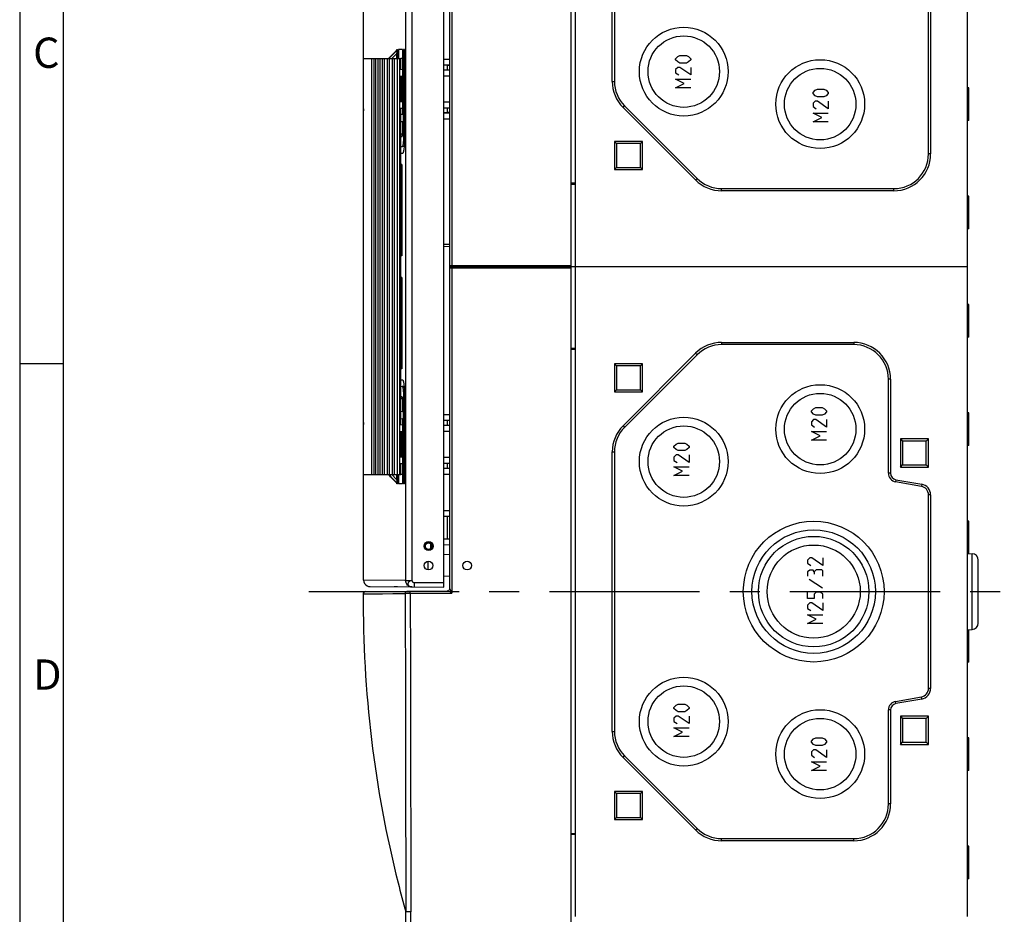
# Model space of a CAD drawing. Units: millimetres. Extents: x -3 to 844, y 0 to 594.
# Drawn here: x 0 to 114, y 300 to 403 of the extents above; entities that cross this region are included whole.
import ezdxf

# ---------------------------------------------------------------- set-up
doc = ezdxf.new("R2010")
doc.units = ezdxf.units.MM
doc.header["$LTSCALE"] = 46.255
doc.linetypes.add('CENTER', pattern=[0.6, 0.375, -0.075, 0.075, -0.075])
for name, color, linetype in [('DECKEL_GEFR_DXF_CONTINUOUS_LINE', 7, 'CONTINUOUS'), ('DECKELOBERTEDXF_CONTINUOUS_LINE', 7, 'CONTINUOUS'), ('KASTEN_AK_2_DXF_CONTINUOUS_LINE', 7, 'CONTINUOUS'), ('KLAPPDECKEL-DXF_CONTINUOUS_LINE', 7, 'CONTINUOUS'), ('M-AKI-14_2-3-4_DXF_FORMAT', 7, 'CONTINUOUS'), ('M-AKI-14_2-3-4_GEN_DXF_AXIS', 7, 'CONTINUOUS')]:
    doc.layers.add(name, color=color, linetype=linetype)
doc.styles.add('TEXTSTYLE_5', font='txt', dxfattribs={"width": 0.714286})

msp = doc.modelspace()

# ---------------------------------------------------------------- linework, layer by layer
at = {"layer": 'DECKEL_GEFR_DXF_CONTINUOUS_LINE', "color": 7, "linetype": 'Continuous'}
for p, q in [((49.64519, 377.26965), (48.94519, 377.26354)), ((49.64519, 337.80189), (49.64519, 374.96682)), ((49.64519, 374.81682), (63.64519, 374.81682)), ((63.64519, 224.99955), (63.64519, 374.96682)), ((48.94519, 357.91071), (49.64519, 357.91682)), ((49.64519, 357.21682), (48.94519, 357.21682)), ((48.94519, 351.71682), (49.64519, 351.71682)), ((48.94519, 351.02293), (49.64519, 351.01682)), ((48.94519, 346.83571), (49.64519, 346.84182)), ((49.64519, 346.14282), (48.94519, 346.14282)), ((48.94519, 343.54082), (49.64519, 343.54082)), ((47.54163, 342.86018), (47.44519, 342.86102)), ((49.64519, 342.84182), (48.94519, 342.84793)), ((47.14524, 339.98527), (47.14544, 340.96687)), ((49.64519, 339.22318), (48.94519, 339.2354)), ((39.8966, 337.46898), (49.39738, 337.5519)), ((44.56752, 229.82939), (44.56752, 300.49912))]:
    msp.add_line(p, q, dxfattribs=at)
at = {"layer": 'DECKEL_GEFR_DXF_CONTINUOUS_LINE', "color": 9, "linetype": 'Continuous'}
for p, q in [((49.88865, 374.81682), (49.88865, 337.30623)), ((64.14519, 365.39673), (63.64519, 365.39673)), ((49.39519, 356.64326), (49.39519, 357.21682)), ((49.39519, 351.71682), (49.39519, 352.29038)), ((49.39519, 343.54082), (49.39519, 346.14282)), ((49.64519, 341.72318), (48.94519, 341.7354)), ((39.64878, 337.22071), (40.26618, 337.20967)), ((40.33549, 337.20989), (44.50073, 337.2608)), ((45.07994, 337.26427), (44.50073, 337.2608)), ((45.07994, 337.26427), (49.88865, 337.30623)), ((64.14519, 309.53691), (63.64519, 309.53691)), ((45.15182, 300.49912), (44.56752, 300.49912)), ((45.15182, 228.48279), (45.15182, 300.49973))]:
    msp.add_line(p, q, dxfattribs=at)
for points in [[(39.64878, 337.22071), (39.8324, 337.21204), (40.26618, 337.20967)], [(40.26618, 337.20967), (40.94913, 337.21371), (41.88215, 337.22375), (43.06633, 337.2394), (44.50073, 337.2608)]]:
    msp.add_lwpolyline(points, dxfattribs=at)
at = {"layer": 'DECKEL_GEFR_DXF_CONTINUOUS_LINE', "color": 7, "linetype": 'Continuous'}
msp.add_circle((51.64519, 340.46682), 0.5, dxfattribs=at)
for centre, radius, start, end in [((49.39519, 337.80189), 0.25, 270.5, 360), ((172.57189, 336.33318), 132.92606, 179.6174422, 194.1406614), ((171.822, 336.15449), 132.15524, 194.1449624, 195.652313)]:
    msp.add_arc(centre, radius, start, end, dxfattribs=at)
at = {"layer": 'DECKEL_GEFR_DXF_CONTINUOUS_LINE', "color": 9, "linetype": 'Continuous'}
for points, knots in [([(49.88865, 337.30623), (49.84, 337.33023), (49.74375, 337.37737), (49.60549, 337.44815), (49.49475, 337.49771), (49.43081, 337.53841), (49.40173, 337.54537), (49.39567, 337.55188)], [0, 0, 0, 0, 0.295457697, 0.583354632, 0.847533507, 0.951558947, 1, 1, 1, 1]), ([(49.88865, 337.30623), (49.86448, 337.3542), (49.81643, 337.449), (49.74903, 337.58779), (49.6916, 337.69515), (49.66414, 337.76659), (49.64537, 337.79201), (49.64519, 337.80172)], [0, 0, 0, 0, 0.291861178, 0.577023912, 0.840477717, 0.947239087, 1, 1, 1, 1]), ([(44.50073, 337.2608), (44.50059, 337.32425), (44.55218, 337.45626), (44.68336, 337.51076), (44.74643, 337.51131)], [0, 0, 0, 0, 0.501512121, 1, 1, 1, 1]), ([(45.07994, 337.26427), (45.07966, 337.29611), (45.08102, 337.35314), (45.07603, 337.4368), (45.08795, 337.47513), (45.0779, 337.5142), (45.0843, 337.51426)], [0, 0, 0, 0, 0.381887396, 0.706668011, 0.923179377, 1, 1, 1, 1])]:
    msp.add_open_spline(points, degree=3, knots=knots, dxfattribs=at)
at = {"layer": 'DECKEL_GEFR_DXF_CONTINUOUS_LINE', "color": 7, "linetype": 'Continuous'}
for points in [[(39.68248, 337.34435), (39.66114, 337.30734), (39.64909, 337.26342), (39.64878, 337.22071)], [(39.8966, 337.46898), (39.81402, 337.46824), (39.72374, 337.41589), (39.68248, 337.34435)]]:
    msp.add_open_spline(points, degree=3, dxfattribs=at)
at = {"layer": 'DECKEL_GEFR_DXF_CONTINUOUS_LINE', "color": 9, "linetype": 'Continuous'}
for points in [[(44.50073, 337.2608), (44.52262, 325.00691), (44.54063, 312.753), (44.56752, 300.49912)], [(45.07994, 337.26427), (45.10567, 325.00942), (45.12493, 312.75457), (45.15182, 300.49973)]]:
    msp.add_open_spline(points, degree=3, dxfattribs=at)
at = {"layer": 'DECKELOBERTEDXF_CONTINUOUS_LINE', "color": 7, "linetype": 'Continuous'}
for p, q in [((63.64519, 374.96682), (63.64519, 449.96682)), ((49.64519, 374.96682), (49.64519, 412.13176)), ((48.94519, 398.91071), (49.64519, 398.91682)), ((49.64519, 398.21682), (48.94519, 398.21682)), ((49.39519, 398.19404), (48.94519, 398.19407)), ((48.94519, 392.73957), (49.39519, 392.7396)), ((48.94519, 392.71682), (49.64519, 392.71682)), ((48.94519, 392.02293), (49.64519, 392.01682)), ((48.94519, 377.54182), (49.64519, 377.54182)), ((49.64346, 375.09182), (63.64519, 375.09182)), ((49.64519, 374.96682), (63.64519, 374.96682))]:
    msp.add_line(p, q, dxfattribs=at)
at = {"layer": 'DECKELOBERTEDXF_CONTINUOUS_LINE', "color": 9, "linetype": 'Continuous'}
for p, q in [((49.88865, 412.62741), (49.88865, 375.09182)), ((49.39519, 397.64326), (49.39519, 398.19404)), ((49.39519, 392.7396), (49.39519, 393.29038)), ((64.14519, 384.60465), (63.64519, 384.60465))]:
    msp.add_line(p, q, dxfattribs=at)
at = {"layer": 'DECKELOBERTEDXF_CONTINUOUS_LINE', "color": 7, "linetype": 'Continuous'}
for centre, major_axis, start_param, end_param in [((49.39519, 398.19622), (0.25, -0.00002), -1.570795662, 0.000000665), ((49.39519, 392.73742), (0.25, 0.00002), -0.000000665, 1.570795662)]:
    msp.add_ellipse(centre, major_axis=major_axis, ratio=0.008726535, start_param=start_param, end_param=end_param, dxfattribs=at)
at = {"layer": 'KASTEN_AK_2_DXF_CONTINUOUS_LINE', "color": 7, "linetype": 'Continuous'}
for p, q in [((64.14519, 374.96682), (64.14519, 449.96682)), ((109.39519, 374.96682), (109.39519, 449.96682)), ((68.39519, 396.34168), (68.39519, 428.59197)), ((68.64519, 428.59197), (68.64519, 396.34168)), ((104.89519, 387.96682), (104.89519, 423.62772)), ((105.14519, 423.62772), (105.14519, 387.96682)), ((109.54519, 395.60682), (109.39519, 395.61206)), ((109.54519, 391.82747), (109.54519, 395.60617)), ((78.01485, 384.96162), (69.63999, 393.33647)), ((69.81677, 393.51325), (78.19162, 385.13839)), ((109.54519, 391.82682), (109.39519, 391.82158)), ((68.64519, 389.41682), (68.64519, 386.16682)), ((68.64519, 389.41682), (68.89519, 389.16682)), ((71.89519, 389.41682), (68.64519, 389.41682)), ((68.89519, 389.16682), (68.89519, 386.41682)), ((71.64519, 389.16682), (68.89519, 389.16682)), ((71.89519, 389.41682), (71.64519, 389.16682)), ((71.64519, 386.41682), (71.64519, 389.16682)), ((71.89519, 386.16682), (71.89519, 389.41682)), ((68.64519, 386.16682), (68.89519, 386.41682)), ((68.89519, 386.41682), (71.64519, 386.41682)), ((71.89519, 386.16682), (71.64519, 386.41682)), ((68.64519, 386.16682), (71.89519, 386.16682)), ((64.14519, 384.43182), (63.64519, 384.43182)), ((81.02005, 383.96682), (100.89519, 383.96682)), ((100.89519, 383.71682), (81.02005, 383.71682)), ((109.54519, 383.10682), (109.39519, 383.11206)), ((109.54519, 379.32747), (109.54519, 383.10617)), ((109.54519, 379.32682), (109.39519, 379.32158)), ((63.64519, 374.96682), (109.39519, 374.96682)), ((63.64519, 374.96682), (109.39519, 374.96682)), ((64.14519, 299.96682), (64.14519, 374.96682)), ((109.39519, 299.96682), (109.39519, 374.96682)), ((109.54519, 370.60682), (109.39519, 370.61206)), ((109.54519, 366.82747), (109.54519, 370.60617)), ((81.02005, 366.21682), (96.27019, 366.21682)), ((96.27019, 365.96682), (81.02005, 365.96682)), ((109.54519, 366.82682), (109.39519, 366.82158)), ((64.14519, 365.50182), (63.64519, 365.50182)), ((69.63999, 356.59717), (78.01485, 364.97203)), ((68.64519, 363.76682), (68.64519, 360.51682)), ((68.64519, 363.76682), (68.89519, 363.51682)), ((71.89519, 363.76682), (68.64519, 363.76682)), ((78.19162, 364.79525), (69.81677, 356.42039)), ((71.89519, 363.76682), (71.64519, 363.51682)), ((71.89519, 360.51682), (71.89519, 363.76682)), ((68.89519, 363.51682), (68.89519, 360.76682)), ((71.64519, 363.51682), (68.89519, 363.51682)), ((71.64519, 360.76682), (71.64519, 363.51682)), ((100.27019, 351.12143), (100.27019, 361.96682)), ((100.52019, 361.96682), (100.52019, 351.12143)), ((68.64519, 360.51682), (68.89519, 360.76682)), ((68.64519, 360.51682), (71.89519, 360.51682)), ((68.89519, 360.76682), (71.64519, 360.76682)), ((71.89519, 360.51682), (71.64519, 360.76682)), ((109.54519, 358.10682), (109.39519, 358.11206)), ((109.54519, 354.32747), (109.54519, 358.10617)), ((104.89519, 355.09182), (101.64519, 355.09182)), ((101.64519, 355.09182), (101.64519, 351.84182)), ((101.64519, 355.09182), (101.89519, 354.84182)), ((104.64519, 354.84182), (101.89519, 354.84182)), ((101.89519, 354.84182), (101.89519, 352.09182)), ((104.89519, 355.09182), (104.64519, 354.84182)), ((104.64519, 352.09182), (104.64519, 354.84182)), ((104.89519, 351.84182), (104.89519, 355.09182)), ((68.39519, 321.34168), (68.39519, 353.59197)), ((68.64519, 353.59197), (68.64519, 321.34168)), ((109.54519, 354.32682), (109.39519, 354.32158)), ((101.64519, 351.84182), (101.89519, 352.09182)), ((101.64519, 351.84182), (104.89519, 351.84182)), ((101.89519, 352.09182), (104.64519, 352.09182)), ((104.89519, 351.84182), (104.64519, 352.09182)), ((104.06884, 349.61253), (101.09655, 350.13663)), ((101.13996, 350.38283), (104.11226, 349.85873)), ((104.89519, 326.30592), (104.89519, 348.62772)), ((105.14519, 348.62772), (105.14519, 326.30592)), ((109.54519, 345.60682), (109.39519, 345.61206)), ((109.54519, 341.85682), (109.54519, 345.60617)), ((109.39519, 341.86206), (109.92137, 341.84368)), ((110.64519, 333.8395), (110.64519, 341.09358)), ((109.39519, 333.07158), (109.92137, 333.08996)), ((109.54519, 329.32747), (109.54519, 333.07682)), ((109.54519, 329.32682), (109.39519, 329.32158)), ((101.09655, 324.79702), (104.06884, 325.32111)), ((104.11226, 325.07491), (101.13996, 324.55082)), ((100.27019, 312.96682), (100.27019, 323.81221)), ((100.52019, 323.81221), (100.52019, 312.96682)), ((104.89519, 323.09182), (101.64519, 323.09182)), ((101.64519, 323.09182), (101.89519, 322.84182)), ((101.64519, 323.09182), (101.64519, 319.84182)), ((104.64519, 322.84182), (101.89519, 322.84182)), ((101.89519, 322.84182), (101.89519, 320.09182)), ((104.89519, 323.09182), (104.64519, 322.84182)), ((104.64519, 320.09182), (104.64519, 322.84182)), ((104.89519, 319.84182), (104.89519, 323.09182)), ((109.54519, 320.60682), (109.39519, 320.61206)), ((109.54519, 316.82747), (109.54519, 320.60617)), ((101.64519, 319.84182), (101.89519, 320.09182)), ((101.64519, 319.84182), (104.89519, 319.84182)), ((101.89519, 320.09182), (104.64519, 320.09182)), ((104.89519, 319.84182), (104.64519, 320.09182)), ((78.01485, 309.96162), (69.63999, 318.33647)), ((69.81677, 318.51325), (78.19162, 310.13839)), ((109.54519, 316.82682), (109.39519, 316.82158)), ((71.89519, 314.41682), (68.64519, 314.41682)), ((68.64519, 314.41682), (68.89519, 314.16682)), ((68.64519, 314.41682), (68.64519, 311.16682)), ((71.64519, 314.16682), (68.89519, 314.16682)), ((68.89519, 314.16682), (68.89519, 311.41682)), ((71.89519, 314.41682), (71.64519, 314.16682)), ((71.64519, 311.41682), (71.64519, 314.16682)), ((71.89519, 311.16682), (71.89519, 314.41682)), ((68.64519, 311.16682), (68.89519, 311.41682)), ((68.89519, 311.41682), (71.64519, 311.41682)), ((71.89519, 311.16682), (71.64519, 311.41682)), ((68.64519, 311.16682), (71.89519, 311.16682)), ((64.14519, 309.43182), (63.64519, 309.43182)), ((81.02005, 308.96682), (96.27019, 308.96682)), ((96.27019, 308.71682), (81.02005, 308.71682)), ((109.54519, 308.10682), (109.39519, 308.11206)), ((109.54519, 304.32747), (109.54519, 308.10617)), ((109.54519, 304.32682), (109.39519, 304.32158))]:
    msp.add_line(p, q, dxfattribs=at)
at = {"layer": 'KASTEN_AK_2_DXF_CONTINUOUS_LINE', "color": 2, "linetype": 'Continuous'}
for p, q in [((75.70264, 398.95175), (75.95264, 399.20175)), ((75.70264, 398.82675), (75.70264, 398.95175)), ((75.95264, 399.20175), (76.20264, 399.32675)), ((76.20264, 399.32675), (76.95264, 399.32675)), ((76.95264, 399.32675), (77.20264, 399.20175)), ((77.20264, 399.20175), (77.45264, 398.95175)), ((77.45264, 398.95175), (77.45264, 398.82675)), ((75.95264, 398.57675), (75.70264, 398.82675)), ((75.95264, 397.95175), (75.70264, 397.70175)), ((76.20264, 398.45175), (75.95264, 398.57675)), ((76.20264, 397.95175), (75.95264, 397.95175)), ((76.95264, 398.45175), (76.20264, 398.45175)), ((77.45264, 397.07675), (76.20264, 397.95175)), ((77.20264, 398.57675), (76.95264, 398.45175)), ((77.45264, 398.82675), (77.20264, 398.57675)), ((77.45264, 397.95175), (77.45264, 397.07675)), ((75.70264, 397.70175), (75.70264, 397.32675)), ((75.70264, 397.32675), (76.07764, 397.07675)), ((75.70264, 396.57675), (77.45264, 396.57675)), ((76.70264, 396.07675), (75.70264, 396.57675)), ((75.70264, 395.57675), (76.70264, 396.07675)), ((77.45264, 395.57675), (75.70264, 395.57675)), ((91.56664, 395.06525), (91.81664, 395.31525)), ((91.56664, 394.94025), (91.56664, 395.06525)), ((91.81664, 394.69025), (91.56664, 394.94025)), ((91.81664, 395.31525), (92.06664, 395.44025)), ((92.06664, 394.56525), (91.81664, 394.69025)), ((92.06664, 395.44025), (92.81664, 395.44025)), ((92.81664, 394.56525), (92.06664, 394.56525)), ((92.81664, 395.44025), (93.06664, 395.31525)), ((93.06664, 394.69025), (92.81664, 394.56525)), ((93.06664, 395.31525), (93.31664, 395.06525)), ((93.31664, 394.94025), (93.06664, 394.69025)), ((93.31664, 395.06525), (93.31664, 394.94025)), ((91.81664, 394.06525), (91.56664, 393.81525)), ((91.56664, 393.81525), (91.56664, 393.44025)), ((91.56664, 393.44025), (91.94164, 393.19025)), ((92.06664, 394.06525), (91.81664, 394.06525)), ((93.31664, 393.19025), (92.06664, 394.06525)), ((93.31664, 394.06525), (93.31664, 393.19025)), ((91.56664, 392.69025), (93.31664, 392.69025)), ((92.56664, 392.19025), (91.56664, 392.69025)), ((91.56664, 391.69025), (92.56664, 392.19025)), ((93.31664, 391.69025), (91.56664, 391.69025)), ((91.37869, 358.32532), (91.62869, 358.57532)), ((91.37869, 358.20032), (91.37869, 358.32532)), ((91.62869, 357.95032), (91.37869, 358.20032)), ((91.62869, 358.57532), (91.87869, 358.70032)), ((91.87869, 358.70032), (92.62869, 358.70032)), ((92.62869, 358.70032), (92.87869, 358.57532)), ((92.87869, 358.57532), (93.12869, 358.32532)), ((93.12869, 358.20032), (92.87869, 357.95032)), ((93.12869, 358.32532), (93.12869, 358.20032)), ((91.62869, 357.32532), (91.37869, 357.07532)), ((91.37869, 357.07532), (91.37869, 356.70032)), ((91.87869, 357.82532), (91.62869, 357.95032)), ((91.87869, 357.32532), (91.62869, 357.32532)), ((92.62869, 357.82532), (91.87869, 357.82532)), ((93.12869, 356.45032), (91.87869, 357.32532)), ((92.87869, 357.95032), (92.62869, 357.82532)), ((93.12869, 357.32532), (93.12869, 356.45032)), ((91.37869, 356.70032), (91.75369, 356.45032)), ((91.37869, 355.95032), (93.12869, 355.95032)), ((92.37869, 355.45032), (91.37869, 355.95032)), ((75.76469, 354.48682), (76.01469, 354.61182)), ((76.01469, 354.61182), (76.76469, 354.61182)), ((76.76469, 354.61182), (77.01469, 354.48682)), ((91.37869, 354.95032), (92.37869, 355.45032)), ((93.12869, 354.95032), (91.37869, 354.95032)), ((75.51469, 354.23682), (75.76469, 354.48682)), ((75.51469, 354.11182), (75.51469, 354.23682)), ((75.76469, 353.86182), (75.51469, 354.11182)), ((76.01469, 353.73682), (75.76469, 353.86182)), ((76.76469, 353.73682), (76.01469, 353.73682)), ((77.01469, 353.86182), (76.76469, 353.73682)), ((77.01469, 354.48682), (77.26469, 354.23682)), ((77.26469, 354.11182), (77.01469, 353.86182)), ((77.26469, 354.23682), (77.26469, 354.11182)), ((75.76469, 353.23682), (75.51469, 352.98682)), ((75.51469, 352.98682), (75.51469, 352.61182)), ((75.51469, 352.61182), (75.88969, 352.36182)), ((76.01469, 353.23682), (75.76469, 353.23682)), ((77.26469, 352.36182), (76.01469, 353.23682)), ((77.26469, 353.23682), (77.26469, 352.36182)), ((75.51469, 351.86182), (77.26469, 351.86182)), ((76.51469, 351.36182), (75.51469, 351.86182)), ((75.51469, 350.86182), (76.51469, 351.36182)), ((77.26469, 350.86182), (75.51469, 350.86182)), ((91.19019, 341.36366), (90.94019, 341.11366)), ((90.94019, 341.11366), (90.94019, 340.73866)), ((91.44019, 341.36366), (91.19019, 341.36366)), ((92.69019, 340.48865), (91.44019, 341.36366)), ((92.69019, 341.36366), (92.69019, 340.48865)), ((90.94019, 340.73866), (91.31519, 340.48865)), ((91.19019, 339.94699), (90.94019, 339.73865)), ((91.56519, 339.94699), (91.19019, 339.94699)), ((91.69019, 339.73865), (91.56519, 339.94699)), ((91.94019, 339.98866), (91.69019, 339.73865)), ((92.56519, 339.98866), (91.94019, 339.98866)), ((92.69019, 339.86366), (92.56519, 339.98866)), ((92.69019, 339.23865), (92.69019, 339.86366)), ((90.94019, 339.73865), (90.94019, 339.23865)), ((91.10686, 338.90532), (92.64853, 337.90532)), ((91.69019, 339.73865), (91.69019, 339.48865)), ((90.94019, 336.65532), (90.94019, 337.40532)), ((91.69019, 336.65532), (90.94019, 336.65532)), ((91.94019, 337.40532), (91.69019, 337.15532)), ((91.69019, 337.15532), (91.69019, 336.65532)), ((92.44019, 337.40532), (91.94019, 337.40532)), ((92.69019, 337.15532), (92.44019, 337.40532)), ((92.69019, 336.65532), (92.69019, 337.15532)), ((91.19019, 336.15532), (90.94019, 335.90532)), ((90.94019, 335.90532), (90.94019, 335.53032)), ((90.94019, 335.53032), (91.31519, 335.28032)), ((91.44019, 336.15532), (91.19019, 336.15532)), ((92.69019, 335.28032), (91.44019, 336.15532)), ((92.69019, 336.15532), (92.69019, 335.28032)), ((90.94019, 334.78032), (92.69019, 334.78032)), ((91.94019, 334.28032), (90.94019, 334.78032)), ((90.94019, 333.78032), (91.94019, 334.28032)), ((92.69019, 333.78032), (90.94019, 333.78032)), ((75.51469, 324.10532), (75.76469, 324.35532)), ((75.51469, 323.98032), (75.51469, 324.10532)), ((75.76469, 323.73032), (75.51469, 323.98032)), ((75.76469, 324.35532), (76.01469, 324.48032)), ((76.01469, 324.48032), (76.76469, 324.48032)), ((76.76469, 324.48032), (77.01469, 324.35532)), ((77.01469, 324.35532), (77.26469, 324.10532)), ((77.26469, 323.98032), (77.01469, 323.73032)), ((77.26469, 324.10532), (77.26469, 323.98032)), ((75.76469, 323.10532), (75.51469, 322.85532)), ((75.51469, 322.85532), (75.51469, 322.48032)), ((76.01469, 323.60532), (75.76469, 323.73032)), ((76.01469, 323.10532), (75.76469, 323.10532)), ((76.76469, 323.60532), (76.01469, 323.60532)), ((77.26469, 322.23032), (76.01469, 323.10532)), ((77.01469, 323.73032), (76.76469, 323.60532)), ((77.26469, 323.10532), (77.26469, 322.23032)), ((75.51469, 322.48032), (75.88969, 322.23032)), ((75.51469, 321.73032), (77.26469, 321.73032)), ((76.51469, 321.23032), (75.51469, 321.73032)), ((75.51469, 320.73032), (76.51469, 321.23032)), ((77.26469, 320.73032), (75.51469, 320.73032)), ((91.62869, 320.46882), (91.87869, 320.59382)), ((91.87869, 320.59382), (92.62869, 320.59382)), ((92.62869, 320.59382), (92.87869, 320.46882)), ((91.37869, 320.21882), (91.62869, 320.46882)), ((91.37869, 320.09382), (91.37869, 320.21882)), ((91.62869, 319.84382), (91.37869, 320.09382)), ((91.87869, 319.71882), (91.62869, 319.84382)), ((92.62869, 319.71882), (91.87869, 319.71882)), ((92.87869, 319.84382), (92.62869, 319.71882)), ((92.87869, 320.46882), (93.12869, 320.21882)), ((93.12869, 320.09382), (92.87869, 319.84382)), ((93.12869, 320.21882), (93.12869, 320.09382)), ((91.62869, 319.21882), (91.37869, 318.96882)), ((91.37869, 318.96882), (91.37869, 318.59382)), ((91.37869, 318.59382), (91.75369, 318.34382)), ((91.87869, 319.21882), (91.62869, 319.21882)), ((93.12869, 318.34382), (91.87869, 319.21882)), ((93.12869, 319.21882), (93.12869, 318.34382)), ((91.37869, 317.84382), (93.12869, 317.84382)), ((92.37869, 317.34382), (91.37869, 317.84382)), ((91.37869, 316.84382), (92.37869, 317.34382)), ((93.12869, 316.84382), (91.37869, 316.84382))]:
    msp.add_line(p, q, dxfattribs=at)
at = {"layer": 'KASTEN_AK_2_DXF_CONTINUOUS_LINE', "color": 9, "linetype": 'Continuous'}
for p, q in [((68.39519, 396.34168), (68.64519, 396.34168)), ((69.63999, 393.33647), (69.81677, 393.51325)), ((105.14519, 387.96682), (104.89519, 387.96682)), ((78.01485, 384.96162), (78.19162, 385.13839)), ((81.02005, 383.71682), (81.02005, 383.96682)), ((100.89519, 383.71682), (100.89519, 383.96682)), ((81.02005, 366.21682), (81.02005, 365.96682)), ((96.27019, 366.21682), (96.27019, 365.96682)), ((78.01485, 364.97203), (78.19162, 364.79525)), ((100.52019, 361.96682), (100.27019, 361.96682)), ((69.63999, 356.59717), (69.81677, 356.42039)), ((68.39519, 353.59197), (68.64519, 353.59197)), ((100.52019, 351.12143), (100.27019, 351.12143)), ((101.13996, 350.38283), (101.09655, 350.13663)), ((104.11226, 349.85873), (104.06884, 349.61253)), ((105.14519, 348.62772), (104.89519, 348.62772)), ((109.92137, 333.08996), (109.92137, 341.84368)), ((105.14519, 326.30592), (104.89519, 326.30592)), ((104.11226, 325.07491), (104.06884, 325.32111)), ((101.13996, 324.55082), (101.09655, 324.79702)), ((100.52019, 323.81221), (100.27019, 323.81221)), ((68.39519, 321.34168), (68.64519, 321.34168)), ((69.63999, 318.33647), (69.81677, 318.51325)), ((100.52019, 312.96682), (100.27019, 312.96682)), ((78.01485, 309.96162), (78.19162, 310.13839)), ((81.02005, 308.71682), (81.02005, 308.96682)), ((96.27019, 308.71682), (96.27019, 308.96682))]:
    msp.add_line(p, q, dxfattribs=at)
at = {"layer": 'KASTEN_AK_2_DXF_CONTINUOUS_LINE', "color": 7, "linetype": 'Continuous'}
for centre, radius in [((76.64519, 397.46682), 5.125), ((76.64519, 397.46682), 4.125), ((92.39519, 393.71682), 5.125), ((92.39519, 393.71682), 4.125), ((92.39519, 356.21682), 5.125), ((92.39519, 356.21682), 4.125), ((76.64519, 352.46682), 5.125), ((76.64519, 352.46682), 4.125), ((91.64519, 337.46682), 8.125), ((91.64519, 337.46682), 7.125), ((91.64519, 337.46682), 6.375), ((91.64519, 337.46682), 5.375), ((76.64519, 322.46682), 5.125), ((76.64519, 322.46682), 4.125), ((92.39519, 318.71682), 5.125), ((92.39519, 318.71682), 4.125)]:
    msp.add_circle(centre, radius, dxfattribs=at)
for centre, radius, start, end in [((72.64519, 396.34168), 4.25, 180, 225), ((72.64519, 396.34168), 4, 180, 225), ((100.89519, 387.96682), 4.25, 270, 360), ((100.89519, 387.96682), 4, 270, 360), ((81.02005, 387.96682), 4.25, 225, 270), ((81.02005, 387.96682), 4, 225, 270), ((81.02005, 361.96682), 4.25, 90, 135), ((81.02005, 361.96682), 4, 90, 135), ((96.27019, 361.96682), 4.25, 0, 90), ((96.27019, 361.96682), 4, 0, 90), ((72.64519, 353.59197), 4.25, 135, 180), ((72.64519, 353.59197), 4, 135, 180), ((101.27019, 351.12143), 1, 180, 260), ((101.27019, 351.12143), 0.75, 180, 260), ((103.89519, 348.62772), 1, 0, 80), ((103.89519, 348.62772), 1.25, 0, 80), ((109.89519, 341.09414), 0.75, 0, 88), ((109.89519, 333.8395), 0.75, 272, 360), ((103.89519, 326.30592), 1, 280, 360), ((103.89519, 326.30592), 1.25, 280, 360), ((101.27019, 323.81221), 1, 100, 180), ((101.27019, 323.81221), 0.75, 100, 180), ((72.64519, 321.34168), 4.25, 180, 225), ((72.64519, 321.34168), 4, 180, 225), ((96.27019, 312.96682), 4.25, 270, 360), ((96.27019, 312.96682), 4, 270, 360), ((81.02005, 312.96682), 4.25, 225, 270), ((81.02005, 312.96682), 4, 225, 270)]:
    msp.add_arc(centre, radius, start, end, dxfattribs=at)
at = {"layer": 'KLAPPDECKEL-DXF_CONTINUOUS_LINE', "color": 7, "linetype": 'Continuous'}
for p, q in [((48.94519, 337.96682), (48.94519, 411.96682)), ((39.69919, 398.96682), (39.69919, 411.14265)), ((39.69869, 350.96682), (39.69869, 398.96682)), ((39.69908, 398.96682), (40.64767, 398.96682)), ((40.64869, 350.96682), (40.64869, 398.96682)), ((40.64869, 398.96682), (41.11626, 398.96682)), ((41.11752, 350.96682), (41.11752, 398.96682)), ((41.11752, 398.96682), (41.58931, 398.96682)), ((41.59043, 350.96682), (41.59043, 398.96682)), ((41.59096, 398.96682), (42.11721, 398.96682)), ((42.11775, 350.96682), (42.11775, 398.96682)), ((42.11799, 398.96682), (43.99808, 398.96682)), ((42.96156, 399.36982), (42.56527, 398.96682)), ((43.50297, 399.92095), (42.96156, 399.36982)), ((43.50467, 399.92271), (43.50297, 399.92095)), ((43.71354, 400.01682), (43.71354, 398.96682)), ((44.16816, 400.01682), (43.71354, 400.01682)), ((43.99808, 397.69036), (43.99808, 398.96682)), ((44.16816, 398.96682), (43.99808, 398.96682)), ((44.16816, 400.01682), (44.16816, 392.54507)), ((44.30532, 390.01682), (44.30532, 400.01682)), ((44.43055, 400.01682), (44.30532, 400.01682)), ((44.43055, 400.01682), (44.43055, 390.01682)), ((43.82923, 397.69183), (43.82923, 396.94181)), ((44.16816, 397.68887), (43.82923, 397.69183)), ((43.82923, 396.94181), (44.16816, 396.94477)), ((49.64519, 397.64108), (48.94519, 397.64719)), ((48.94519, 396.98646), (49.64519, 396.99257)), ((43.82923, 393.99183), (43.82923, 393.24181)), ((44.16816, 393.98887), (43.82923, 393.99183)), ((43.82923, 393.24181), (44.16816, 393.24477)), ((43.99808, 388.78085), (43.99808, 393.24328)), ((49.64519, 393.94108), (48.94519, 393.94719)), ((48.94519, 393.28646), (49.64519, 393.29257)), ((39.69519, 356.97069), (39.69519, 392.96295)), ((43.99808, 392.55101), (44.16816, 392.54507)), ((44.16816, 391.66858), (43.99808, 391.66264)), ((44.16816, 391.66858), (44.16816, 390.16682)), ((44.01999, 389.98687), (44.14492, 389.9836)), ((44.15124, 388.79425), (43.99808, 388.78085)), ((43.99808, 361.15279), (43.99808, 388.78085)), ((44.37809, 388.8141), (44.15124, 388.79425)), ((44.17266, 388.01682), (43.99808, 388.01682)), ((44.10064, 386.76682), (43.99808, 386.76682)), ((44.10064, 386.76682), (44.10064, 376.21682)), ((44.10064, 376.21682), (43.99808, 376.21682)), ((44.10064, 373.71682), (43.99808, 373.71682)), ((44.10064, 373.71682), (44.10064, 363.16682)), ((44.10064, 363.16682), (43.99808, 363.16682)), ((43.99808, 361.91682), (44.17266, 361.91682)), ((43.99808, 356.69036), (43.99808, 361.15279)), ((43.99808, 361.15279), (44.15124, 361.13939)), ((44.37809, 361.11954), (44.15124, 361.13939)), ((44.14492, 359.95004), (44.01999, 359.94677)), ((44.16816, 359.76682), (44.16816, 358.26507)), ((44.30532, 349.91682), (44.30532, 359.91682)), ((44.43055, 359.91682), (44.43055, 349.91682)), ((43.99808, 358.27101), (44.16816, 358.26507)), ((44.16816, 357.38858), (43.99808, 357.38264)), ((44.16816, 357.38858), (44.16816, 349.91682)), ((43.82923, 356.69183), (43.82923, 355.94181)), ((44.16816, 356.68887), (43.82923, 356.69183)), ((43.82923, 355.94181), (44.16816, 355.94477)), ((49.64519, 356.64108), (48.94519, 356.64719)), ((48.94519, 355.98646), (49.64519, 355.99257)), ((43.82923, 352.99183), (43.82923, 352.24181)), ((44.16816, 352.98887), (43.82923, 352.99183)), ((49.64519, 352.94108), (48.94519, 352.94719)), ((43.82923, 352.24181), (44.16816, 352.24477)), ((43.99808, 350.96682), (43.99808, 352.24328)), ((48.94519, 352.28646), (49.64519, 352.29257)), ((39.69908, 350.96682), (40.64767, 350.96682)), ((39.69919, 338.79099), (39.69919, 350.96682)), ((40.64869, 350.96682), (41.11626, 350.96682)), ((41.11752, 350.96682), (41.58931, 350.96682)), ((41.59096, 350.96682), (42.11721, 350.96682)), ((42.11799, 350.96682), (43.99808, 350.96682)), ((42.56527, 350.96682), (42.96213, 350.56325)), ((42.96213, 350.56325), (43.50297, 350.01269)), ((43.71354, 350.96682), (43.71354, 349.91682)), ((44.16816, 350.96682), (43.99808, 350.96682)), ((43.50297, 350.01269), (43.50816, 350.0071)), ((44.16816, 349.91682), (43.71354, 349.91682)), ((44.43055, 349.91682), (44.30532, 349.91682)), ((47.44519, 342.43741), (47.44519, 342.99623)), ((40.44219, 338.04103), (45.28164, 337.99879)), ((43.59519, 338.01351), (43.23936, 338.01662)), ((45.28164, 337.99879), (48.94519, 337.96682))]:
    msp.add_line(p, q, dxfattribs=at)
at = {"layer": 'KLAPPDECKEL-DXF_CONTINUOUS_LINE', "color": 9, "linetype": 'Continuous'}
for p, q in [((44.54462, 411.18488), (44.54462, 338.74876)), ((45.26855, 411.18488), (45.26855, 338.74876)), ((40.9073, 350.96682), (40.9073, 398.96682)), ((41.3728, 350.96682), (41.3728, 398.96682)), ((41.88207, 350.96682), (41.88207, 398.96682)), ((42.43569, 350.96682), (42.43569, 398.96682)), ((42.68769, 350.96682), (42.68769, 398.96682)), ((43.49224, 399.52148), (42.93747, 398.96683)), ((43.02009, 350.96682), (43.02009, 398.96682)), ((43.27928, 350.96682), (43.27928, 398.96682)), ((43.49224, 399.52148), (43.49224, 398.96682)), ((43.49224, 399.52148), (43.63596, 399.52148)), ((43.50358, 399.92036), (43.50625, 399.92308)), ((43.50625, 399.92308), (43.55036, 399.92297)), ((43.54877, 400.02803), (43.59347, 400.02853)), ((43.61407, 350.96682), (43.61407, 398.96682)), ((43.63596, 399.52148), (43.63596, 398.96682)), ((43.87434, 397.69144), (43.87434, 398.96682)), ((43.87434, 393.99144), (43.87434, 396.9422)), ((43.98856, 396.9432), (43.98856, 393.99044)), ((44.13021, 396.94444), (44.13021, 393.98921)), ((43.87434, 356.69144), (43.87434, 393.2422)), ((39.69869, 392.95521), (39.69519, 392.95521)), ((44.16816, 390.23302), (43.99808, 390.23748)), ((44.43055, 390.01682), (44.30532, 390.01682)), ((44.16816, 359.70062), (43.99808, 359.69617)), ((44.43055, 359.91682), (44.30532, 359.91682)), ((39.69869, 356.97843), (39.69519, 356.97843)), ((43.87434, 352.99144), (43.87434, 355.9422)), ((43.98856, 355.9432), (43.98856, 352.99044)), ((44.13021, 355.94444), (44.13021, 352.98921)), ((43.87434, 350.96682), (43.87434, 352.2422)), ((42.93747, 350.96682), (43.49224, 350.41217)), ((43.49224, 350.96682), (43.49224, 350.41217)), ((43.49224, 350.41217), (43.63596, 350.41217)), ((43.63596, 350.96682), (43.63596, 350.41217)), ((43.50625, 350.01056), (43.50358, 350.01329)), ((43.50625, 350.01056), (43.50358, 350.01329)), ((43.55036, 350.01067), (43.50625, 350.01056)), ((43.59347, 349.90511), (43.54877, 349.90562)), ((44.54462, 338.74876), (39.69919, 338.79099)), ((44.54462, 338.74876), (45.26855, 338.74876)), ((48.94519, 338.46673), (45.53869, 338.49645))]:
    msp.add_line(p, q, dxfattribs=at)
at = {"layer": 'KLAPPDECKEL-DXF_CONTINUOUS_LINE', "color": 7, "linetype": 'Continuous'}
for points in [[(43.5309, 399.96399), (43.53094, 399.96416), (43.53097, 399.96426), (43.5309, 399.96402), (43.53071, 399.96346), (43.5304, 399.96257), (43.52995, 399.96137), (43.52936, 399.95989), (43.52862, 399.95814), (43.52773, 399.95615), (43.52668, 399.95396), (43.52546, 399.95156), (43.52407, 399.94898), (43.5225, 399.94623), (43.52072, 399.94332), (43.51873, 399.94026), (43.51651, 399.93704), (43.51402, 399.93368), (43.51124, 399.93017), (43.50813, 399.92651), (43.50467, 399.92271)], [(39.69869, 393.17844), (39.69676, 393.11648), (39.69519, 392.96296)], [(39.69519, 356.97069), (39.69678, 356.81636), (39.69869, 356.75513)], [(43.50816, 350.0071), (43.51127, 350.00344), (43.51405, 349.99992), (43.51653, 349.99656), (43.51875, 349.99335), (43.52073, 349.9903), (43.5225, 349.9874), (43.52407, 349.98466), (43.52546, 349.98209), (43.52667, 349.97971), (43.52772, 349.97752), (43.5286, 349.97554), (43.52934, 349.9738), (43.52994, 349.97231), (43.53039, 349.97111), (43.5307, 349.97021), (43.5309, 349.96963), (43.53095, 349.96946)]]:
    msp.add_lwpolyline(points, dxfattribs=at)
for centre, radius in [((47.19519, 342.71682), 0.425), ((47.19519, 342.71682), 0.375), ((47.19519, 340.46682), 0.5)]:
    msp.add_circle(centre, radius, dxfattribs=at)
at = {"layer": 'KLAPPDECKEL-DXF_CONTINUOUS_LINE', "color": 9, "linetype": 'Continuous'}
for centre, radius, start, end in [((43.39826, 400.02792), 0.15051, 315.849706, 0.0407451), ((44.35082, 399.8311), 0.83441, 171.0786875, 171.7531828), ((44.20346, 399.85428), 0.68524, 170.2645133, 171.0828058), ((43.44296, 400.02842), 0.15051, 315.5235879, 0.0419475), ((47.22587, 392.9552), 7.53068, 178.3512872, 179.9999229), ((47.22694, 392.96294), 7.53174, 178.8293466, 179.9999182), ((47.22831, 392.96292), 7.53311, 178.3509735, 178.8293799), ((47.22587, 356.97844), 7.53068, 180.0000771, 181.6487128), ((47.22694, 356.9707), 7.53175, 180.0000821, 181.1737191), ((47.22831, 356.97072), 7.53311, 181.1736857, 181.6490265), ((43.39826, 349.90572), 0.15051, 359.9591172, 44.1502425), ((44.35082, 350.10254), 0.83442, 188.2467973, 188.921312), ((44.20346, 350.07936), 0.68524, 188.9171943, 189.7354868), ((43.44296, 349.90522), 0.15051, 359.9580882, 44.476421)]:
    msp.add_arc(centre, radius, start, end, dxfattribs=at)
at = {"layer": 'KLAPPDECKEL-DXF_CONTINUOUS_LINE', "color": 7, "linetype": 'Continuous'}
for centre, radius, start, end in [((40.44919, 338.79099), 0.75, 180.0000604, 242.5483201), ((40.44895, 338.79001), 0.74902, 242.5301151, 269.4828765), ((40.44858, 338.78015), 0.73915, 268.625462, 269.5047726)]:
    msp.add_arc(centre, radius, start, end, dxfattribs=at)
msp.add_ellipse((47.20895, 342.71682), major_axis=(0.52536, 0), ratio=0.99965709, dxfattribs=at)
at = {"layer": 'KLAPPDECKEL-DXF_CONTINUOUS_LINE', "color": 9, "linetype": 'Continuous'}
for points in [[(42.56597, 398.96682), (42.87864, 399.28452), (43.19118, 399.60237), (43.50358, 399.92036)], [(43.55036, 399.92297), (43.23119, 399.60444), (42.91222, 399.28573), (42.59343, 398.96683)], [(43.50358, 350.01329), (43.19118, 350.33127), (42.87864, 350.64912), (42.56597, 350.96683)], [(42.59343, 350.96682), (42.91222, 350.64792), (43.23119, 350.3292), (43.55036, 350.01067)]]:
    msp.add_open_spline(points, degree=3, dxfattribs=at)
for points, knots in [([(43.55036, 399.92297), (43.55112, 399.92319), (43.55308, 399.92307), (43.5551, 399.92038), (43.55639, 399.91633), (43.55728, 399.91062), (43.55773, 399.90339), (43.55778, 399.89115), (43.55675, 399.87331), (43.55442, 399.84963), (43.55111, 399.82357), (43.54705, 399.79588), (43.54073, 399.75695), (43.53167, 399.70681), (43.51539, 399.62476), (43.50179, 399.56287), (43.49224, 399.52148)], [0, 0, 0, 0, 0.005810323, 0.012694763, 0.022887828, 0.036926704, 0.054683043, 0.075786667, 0.126247623, 0.184998922, 0.24949905, 0.317997903, 0.389315864, 0.537439887, 0.689891875, 1, 1, 1, 1]), ([(43.50297, 399.92095), (43.50325, 399.92124), (43.5042, 399.92213), (43.50536, 399.92291), (43.50625, 399.92308)], [0, 0, 0, 0, 0.306243617, 1, 1, 1, 1]), ([(43.52809, 399.97016), (43.52947, 399.9782), (43.53222, 399.99245), (43.53641, 400.00877), (43.54028, 400.01875), (43.54314, 400.02434), (43.5465, 400.028), (43.54877, 400.02803)], [0, 0, 0, 0, 0.388595684, 0.689619704, 0.80352802, 0.891982369, 1, 1, 1, 1]), ([(43.59347, 400.02853), (43.59547, 400.02855), (43.59861, 400.02568), (43.60128, 400.02088), (43.60487, 400.0123), (43.60876, 399.99789), (43.61493, 399.96657), (43.621, 399.91736), (43.62668, 399.84951), (43.63094, 399.77312), (43.63389, 399.69158), (43.6356, 399.60716), (43.63596, 399.55017), (43.63596, 399.52148)], [0, 0, 0, 0, 0.011666975, 0.020976038, 0.033040446, 0.065482226, 0.108308824, 0.219496503, 0.355212258, 0.506356752, 0.666746851, 0.832255948, 1, 1, 1, 1]), ([(43.49224, 350.41217), (43.50179, 350.37077), (43.51539, 350.30888), (43.53167, 350.22683), (43.54073, 350.1767), (43.54705, 350.13776), (43.55111, 350.11007), (43.55442, 350.08401), (43.55675, 350.06033), (43.55778, 350.0425), (43.55773, 350.03025), (43.55728, 350.02302), (43.55639, 350.01731), (43.5551, 350.01327), (43.55308, 350.01057), (43.55112, 350.01045), (43.55036, 350.01067)], [0, 0, 0, 0, 0.310108125, 0.462560112, 0.610684135, 0.682002096, 0.750500948, 0.815001076, 0.873752376, 0.924213332, 0.945316956, 0.963073295, 0.977112171, 0.987305237, 0.994189677, 1, 1, 1, 1]), ([(43.63596, 350.41217), (43.63596, 350.38348), (43.6356, 350.32648), (43.63389, 350.24206), (43.63094, 350.16052), (43.62668, 350.08414), (43.621, 350.01629), (43.61493, 349.96707), (43.60876, 349.93575), (43.60487, 349.92134), (43.60128, 349.91277), (43.59861, 349.90797), (43.59547, 349.90509), (43.59347, 349.90511)], [0, 0, 0, 0, 0.167744051, 0.333253147, 0.493643245, 0.644787739, 0.780503493, 0.891691173, 0.934517772, 0.966959553, 0.979023961, 0.988333025, 1, 1, 1, 1]), ([(43.50625, 350.01056), (43.50599, 350.01061), (43.50473, 350.01103), (43.50371, 350.01194), (43.50297, 350.01269)], [0, 0, 0, 0, 0.201040223, 1, 1, 1, 1]), ([(43.54877, 349.90562), (43.5465, 349.90564), (43.54314, 349.9093), (43.54028, 349.9149), (43.53641, 349.92487), (43.53222, 349.94119), (43.52947, 349.95544), (43.52809, 349.96348)], [0, 0, 0, 0, 0.108017631, 0.196471975, 0.310380292, 0.611404313, 1, 1, 1, 1]), ([(45.28164, 337.99879), (45.18543, 337.99963), (44.99102, 338.04004), (44.74618, 338.20758), (44.58273, 338.45597), (44.54461, 338.65178), (44.54462, 338.74876)], [0, 0, 0, 0, 0.249008821, 0.498596915, 0.749005458, 1, 1, 1, 1]), ([(45.26855, 338.74876), (45.20625, 338.73764), (45.11523, 338.71069), (45.00672, 338.65279), (44.91723, 338.58541), (44.84865, 338.50131), (44.81391, 338.40714), (44.80578, 338.33711), (44.81606, 338.26832), (44.84371, 338.20344), (44.8877, 338.14472), (44.96838, 338.07522), (45.10174, 338.01515), (45.22, 337.99933), (45.28164, 337.99879)], [0, 0, 0, 0, 0.145385589, 0.215197299, 0.281564548, 0.402184813, 0.457427661, 0.510317301, 0.562395157, 0.615374376, 0.670698817, 0.729462865, 0.858384794, 1, 1, 1, 1]), ([(45.26855, 338.74876), (45.27433, 338.7164), (45.29812, 338.65272), (45.35924, 338.57236), (45.44083, 338.5133), (45.50649, 338.49674), (45.53869, 338.49645)], [0, 0, 0, 0, 0.249232849, 0.504807324, 0.75587789, 1, 1, 1, 1]), ([(45.53869, 338.49645), (45.53841, 338.46395), (45.53801, 338.40018), (45.53793, 338.3076), (45.53835, 338.22227), (45.53913, 338.15722), (45.54005, 338.11125), (45.54081, 338.08211), (45.54166, 338.05696), (45.54261, 338.03604), (45.54362, 338.01956), (45.5446, 338.00864), (45.54544, 338.00231), (45.54606, 337.99921), (45.54652, 337.99746), (45.54712, 337.99648), (45.54742, 337.99647)], [0, 0, 0, 0, 0.194819449, 0.382145337, 0.554797799, 0.70615008, 0.771974701, 0.830385752, 0.880812417, 0.922762546, 0.955871011, 0.979804561, 0.988274382, 0.994408133, 0.998238885, 1, 1, 1, 1])]:
    msp.add_open_spline(points, degree=3, knots=knots, dxfattribs=at)
at = {"layer": 'KLAPPDECKEL-DXF_CONTINUOUS_LINE', "color": 7, "linetype": 'Continuous'}
for points, knots in [([(43.99808, 390.06042), (43.99937, 390.05001), (44.00204, 390.03174), (44.00643, 390.01092), (44.01065, 389.99834), (44.01372, 389.99159), (44.01739, 389.98694), (44.01999, 389.98687)], [0, 0, 0, 0, 0.40074555, 0.703531599, 0.815352185, 0.900581485, 1, 1, 1, 1]), ([(44.14492, 389.9836), (44.1468, 389.98355), (44.14959, 389.98686), (44.15187, 389.9917), (44.15505, 390.00077), (44.15835, 390.01589), (44.16329, 390.04894), (44.16709, 390.09991), (44.16816, 390.14334), (44.16816, 390.16682)], [0, 0, 0, 0, 0.030124926, 0.055945299, 0.089828413, 0.181880432, 0.304517152, 0.624019919, 1, 1, 1, 1]), ([(44.30532, 390.01682), (44.30532, 389.86132), (44.30006, 389.63539), (44.28093, 389.3483), (44.26488, 389.18982), (44.24938, 389.07787), (44.23739, 389.00669), (44.22466, 388.94508), (44.21133, 388.89355), (44.19753, 388.85255), (44.18504, 388.82535), (44.17433, 388.80954), (44.16532, 388.79962), (44.15674, 388.79474), (44.15124, 388.79425)], [0, 0, 0, 0, 0.373288035, 0.542167569, 0.690650265, 0.755549905, 0.813456437, 0.86390517, 0.90653651, 0.941130621, 0.967690057, 0.978091722, 0.986745162, 1, 1, 1, 1]), ([(44.43055, 390.01682), (44.43055, 389.76032), (44.42165, 389.38791), (44.38933, 388.91523), (44.36228, 388.65509), (44.33622, 388.47189), (44.31612, 388.35585), (44.29484, 388.25581), (44.27252, 388.1725), (44.25241, 388.11448), (44.23515, 388.07699), (44.21693, 388.04437), (44.19345, 388.01682), (44.17266, 388.01682)], [0, 0, 0, 0, 0.376147325, 0.545900877, 0.694702891, 0.759541163, 0.817242252, 0.867349818, 0.909518287, 0.943549545, 0.957521338, 0.969509066, 1, 1, 1, 1]), ([(44.17266, 361.91682), (44.19345, 361.91682), (44.21693, 361.88927), (44.23515, 361.85665), (44.25241, 361.81917), (44.27252, 361.76114), (44.29484, 361.67783), (44.31612, 361.57779), (44.33622, 361.46176), (44.36228, 361.27855), (44.38933, 361.01841), (44.42165, 360.54573), (44.43055, 360.17333), (44.43055, 359.91682)], [0, 0, 0, 0, 0.030490934, 0.042478662, 0.056450455, 0.090481713, 0.132650182, 0.182757748, 0.240458837, 0.305297109, 0.454099123, 0.623852675, 1, 1, 1, 1]), ([(44.15124, 361.13939), (44.15674, 361.13891), (44.16532, 361.13402), (44.17433, 361.1241), (44.18504, 361.10829), (44.19753, 361.0811), (44.21133, 361.04009), (44.22466, 360.98856), (44.23739, 360.92696), (44.24938, 360.85577), (44.26488, 360.74382), (44.28093, 360.58534), (44.30006, 360.29825), (44.30532, 360.07232), (44.30532, 359.91682)], [0, 0, 0, 0, 0.013254838, 0.021908278, 0.032309943, 0.058869379, 0.09346349, 0.136094829, 0.186543563, 0.244450095, 0.309349735, 0.457832431, 0.626711965, 1, 1, 1, 1]), ([(44.01999, 359.94677), (44.01739, 359.9467), (44.01372, 359.94206), (44.01065, 359.9353), (44.00643, 359.92272), (44.00204, 359.9019), (43.99937, 359.88364), (43.99808, 359.87322)], [0, 0, 0, 0, 0.099418515, 0.184647815, 0.296468401, 0.59925445, 1, 1, 1, 1]), ([(44.16816, 359.76682), (44.16816, 359.7903), (44.16709, 359.83373), (44.16329, 359.88471), (44.15835, 359.91775), (44.15505, 359.93287), (44.15187, 359.94194), (44.14959, 359.94678), (44.1468, 359.95009), (44.14492, 359.95004)], [0, 0, 0, 0, 0.375980081, 0.695482848, 0.818119568, 0.910171587, 0.944054701, 0.969875074, 1, 1, 1, 1])]:
    msp.add_open_spline(points, degree=3, knots=knots, dxfattribs=at)
at = {"layer": 'M-AKI-14_2-3-4_DXF_FORMAT', "color": 2, "linetype": 'Continuous'}
for p, q in [((0, 594), (0, 0)), ((5.01006, 363.75016), (0.01006, 363.75016))]:
    msp.add_line(p, q, dxfattribs=at)
at = {"layer": 'M-AKI-14_2-3-4_DXF_FORMAT', "color": 7, "linetype": 'Continuous'}
msp.add_line((5.01001, 589), (5.01001, 5), dxfattribs=at)
at = {"layer": 'M-AKI-14_2-3-4_GEN_DXF_AXIS', "color": 7, "linetype": 'CENTER'}
msp.add_line((33.38218, 337.46682), (113.64519, 337.46682), dxfattribs=at)

# ---------------------------------------------------------------- texts
at = {"layer": 'M-AKI-14_2-3-4_DXF_FORMAT', "color": 5, "linetype": 'Continuous', "char_height": 3.493164, "attachment_point": 1, "line_spacing_factor": 0.9, "style": 'TEXTSTYLE_5'}
for s, insert, width in [('\\Q0.000018724;C', (1.55003, 401.39332), 4.366455), ('\\Q0.000018724;D', (1.55003, 329.64332), 4.7407226)]:
    msp.add_mtext(s, dxfattribs=dict(at, insert=insert, width=width))

doc.saveas('drawing.dxf')
